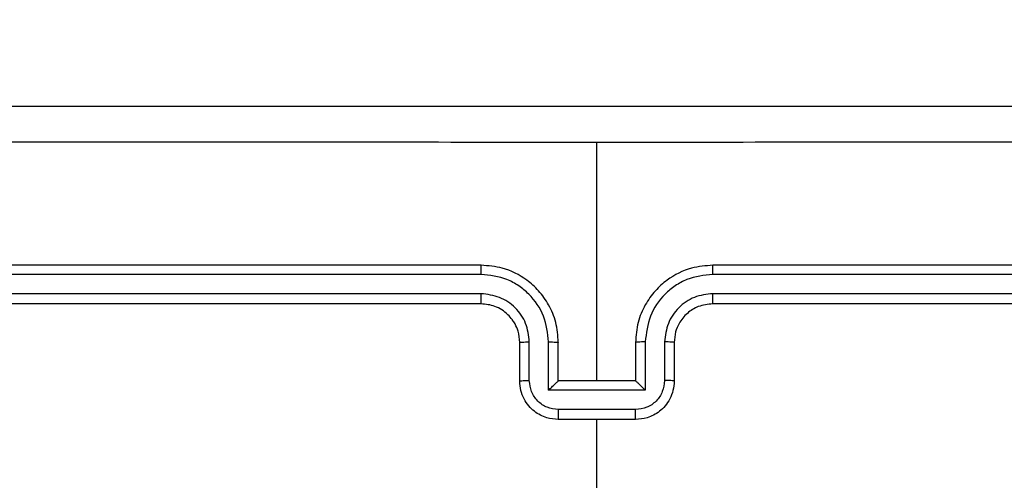
# Model space of a CAD drawing. Units: millimetres. Extents: x -117 to 1320, y 105 to 841.
# Drawn here: x 370 to 375, y 343 to 345 of the extents above; entities that cross this region are included whole.
import ezdxf

# ---------------------------------------------------------------- set-up
doc = ezdxf.new("R2010")
doc.units = ezdxf.units.MM
doc.layers.add('VP-DIM', color=7, linetype='Continuous')
doc.styles.get("Standard").update_dxf_attribs({"font": 'arial.ttf'})
doc.dimstyles.get("Standard").update_dxf_attribs({"dimtxt": 14, "dimasz": 20, "dimexe": 20, "dimexo": 50, "dimgap": 20, "dimtad": 0, "dimdec": 0, "dimzin": 0, "dimdsep": 46, "dimtxsty": 'Standard', "dimcen": -0.09, "dimadec": 0, "dimazin": 0, "dimtfac": 1, "dimtdec": 4, "dimtofl": 0, "dimtmove": 0, "dimatfit": 3, "dimfxl": 70, "dimfxlon": 1, "dimtolj": 1, "dimtzin": 0, "dimarcsym": 0})

# ---------------------------------------------------------------- blocks, each defined once
blk = doc.blocks.new('*D9')
at = {"layer": 'Defpoints', "color": 0}
for p in [(367.6448, 578.24), (533.3661, 347.8916), (367.6448, 344.5884)]:
    blk.add_point(p, dxfattribs=at)
at = {"layer": 'VP-DIM', "color": 0, "lineweight": -2}
for p, q in [((367.6448, 508.24), (367.6448, 598.24)), ((533.3661, 508.24), (533.3661, 598.24)), ((347.6448, 578.24), (327.6448, 578.24)), ((367.6448, 578.24), (418.177, 578.24)), ((533.3661, 578.24), (487.759, 578.24)), ((553.3661, 578.24), (573.3661, 578.24))]:
    blk.add_line(p, q, dxfattribs=at)
at = {"layer": 'VP-DIM', "color": 0}
for points in [[(347.6448, 574.9067), (347.6448, 581.5733), (367.6448, 578.24)], [(553.3661, 581.5733), (553.3661, 574.9067), (533.3661, 578.24)]]:
    blk.add_solid(points, dxfattribs=at)
at = {"layer": 'VP-DIM', "color": 0, "insert": (452.968, 585.387), "char_height": 14, "attachment_point": 2}
blk.add_mtext('\\A1;166', dxfattribs=at)
blk = doc.blocks.new('*D10')
at = {"layer": 'Defpoints', "color": 0}
for p in [(683.3622, 651.5456), (217.6448, 344.5884), (683.3622, 254.5029)]:
    blk.add_point(p, dxfattribs=at)
at = {"layer": 'VP-DIM', "color": 0, "lineweight": -2}
for p, q in [((217.6448, 581.5456), (217.6448, 671.5456)), ((683.3622, 581.5456), (683.3622, 671.5456)), ((237.6448, 651.5456), (417.9988, 651.5456)), ((663.3622, 651.5456), (489.4568, 651.5456))]:
    blk.add_line(p, q, dxfattribs=at)
at = {"layer": 'VP-DIM', "color": 0}
for points in [[(237.6448, 654.8789), (237.6448, 648.2123), (217.6448, 651.5456)], [(663.3622, 648.2123), (663.3622, 654.8789), (683.3622, 651.5456)]]:
    blk.add_solid(points, dxfattribs=at)
at = {"layer": 'VP-DIM', "color": 0, "insert": (453.7278, 658.6926), "char_height": 14, "attachment_point": 2}
blk.add_mtext('\\A1;466', dxfattribs=at)
blk = doc.blocks.new('RC1402_')
at = {"color": 0, "linetype": 'Continuous', "lineweight": 25}
for p, q in [((1529.878, 137.4249), (1529.878, 138.662)), ((1529.278, 138.0249), (1526.278, 138.0249)), ((1533.478, 138.0249), (1530.478, 138.0249)), ((1529.2776, 137.9775), (1526.2757, 137.9775)), ((1533.4804, 137.9775), (1530.4784, 137.9775)), ((1529.2776, 137.8774), (1526.2757, 137.8774)), ((1533.4804, 137.8774), (1530.4784, 137.8774)), ((1529.278, 137.8249), (1526.278, 137.8249)), ((1533.478, 137.8249), (1530.478, 137.8249)), ((1529.5278, 137.4271), (1529.5278, 137.6272)), ((1529.6279, 137.377), (1529.6279, 137.6272)), ((1530.1282, 137.6272), (1530.1282, 137.377)), ((1530.2283, 137.6272), (1530.2283, 137.4271)), ((1529.478, 137.4249), (1529.478, 137.6249)), ((1529.678, 137.4249), (1529.678, 137.6249)), ((1530.078, 137.6249), (1530.078, 137.4249)), ((1530.278, 137.6249), (1530.278, 137.4249)), ((1529.678, 137.4249), (1529.678, 137.4249)), ((1530.078, 137.4249), (1529.678, 137.4249)), ((1530.078, 137.4249), (1530.0781, 137.4249)), ((1530.1282, 137.377), (1529.6279, 137.377)), ((1530.0782, 137.277), (1529.6779, 137.277)), ((1530.078, 137.2249), (1529.678, 137.2249))]:
    blk.add_line(p, q, dxfattribs=at)
at = {"color": 0, "linetype": 'Continuous', "lineweight": 25, "flags": 128}
blk.add_lwpolyline([(1529.878, 135.6276), (1529.878, 135.8273), (1529.878, 136.027), (1529.878, 136.2267), (1529.878, 136.4264), (1529.878, 136.626), (1529.878, 136.8257), (1529.878, 137.0253), (1529.878, 137.2249)], dxfattribs=at)
at = {"color": 0, "linetype": 'Continuous', "lineweight": 25}
for points, knots in [([(1525.853, 138.8499), (1526.747, 138.8499), (1528.5352, 138.8499), (1531.2208, 138.8499), (1533.0091, 138.8499), (1533.903, 138.8499)], [0, 0, 0, 0, 0.333296, 0.666701, 1, 1, 1, 1]), ([(1529.878, 138.6621), (1529.2051, 138.6621), (1527.8591, 138.6621), (1526.5146, 138.6622), (1525.8423, 138.6622)], [0, 0, 0, 0, 0.499992, 1, 1, 1, 1]), ([(1533.9138, 138.6622), (1533.2415, 138.6622), (1531.897, 138.6621), (1530.551, 138.6621), (1529.878, 138.6621)], [0, 0, 0, 0, 0.500008, 1, 1, 1, 1]), ([(1529.2776, 137.9775), (1529.2777, 137.9837), (1529.2777, 137.9963), (1529.2778, 138.012), (1529.2779, 138.0227), (1529.278, 138.0242), (1529.278, 138.0249)], [0, 0, 0, 0, 0.2501469, 0.5, 0.7498531, 1, 1, 1, 1]), ([(1529.678, 137.6249), (1529.6754, 137.66), (1529.6702, 137.7276), (1529.6319, 137.8187), (1529.5796, 137.8925), (1529.5018, 137.9626), (1529.3994, 138.015), (1529.3151, 138.0219), (1529.278, 138.0249)], [0, 0, 0, 0, 0.167542, 0.322999, 0.466358, 0.597607, 0.822847, 1, 1, 1, 1]), ([(1530.478, 138.0249), (1530.4409, 138.0219), (1530.3567, 138.015), (1530.2543, 137.9626), (1530.1764, 137.8925), (1530.1242, 137.8187), (1530.0858, 137.7276), (1530.0807, 137.66), (1530.078, 137.6249)], [0, 0, 0, 0, 0.177153, 0.402393, 0.533642, 0.677001, 0.832458, 1, 1, 1, 1]), ([(1530.4784, 137.9775), (1530.4784, 137.9837), (1530.4784, 137.9963), (1530.4783, 138.012), (1530.4782, 138.0227), (1530.4781, 138.0242), (1530.478, 138.0249)], [0, 0, 0, 0, 0.25015, 0.5, 0.74985, 1, 1, 1, 1]), ([(1529.6279, 137.6272), (1529.6223, 137.6729), (1529.6113, 137.7643), (1529.5442, 137.8618), (1529.4739, 137.92), (1529.3927, 137.9644), (1529.3236, 137.9723), (1529.2776, 137.9775)], [0, 0, 0, 0, 0.24962, 0.499238, 0.623577, 0.749883, 1, 1, 1, 1]), ([(1530.4784, 137.9775), (1530.4325, 137.9723), (1530.3634, 137.9644), (1530.2822, 137.92), (1530.2119, 137.8618), (1530.1448, 137.7643), (1530.1337, 137.6729), (1530.1282, 137.6272)], [0, 0, 0, 0, 0.250115, 0.376409, 0.500757, 0.750377, 1, 1, 1, 1]), ([(1529.5278, 137.6272), (1529.524, 137.66), (1529.5164, 137.7255), (1529.4587, 137.8082), (1529.3758, 137.8654), (1529.3103, 137.8734), (1529.2776, 137.8774)], [0, 0, 0, 0, 0.250454, 0.50015, 0.750098, 1, 1, 1, 1]), ([(1529.278, 137.8249), (1529.278, 137.8251), (1529.278, 137.8255), (1529.2779, 137.8287), (1529.2778, 137.8336), (1529.2778, 137.8402), (1529.2777, 137.8483), (1529.2777, 137.8574), (1529.2776, 137.8672), (1529.2776, 137.874), (1529.2776, 137.8774)], [0, 0, 0, 0, 0.125044, 0.250192, 0.375253, 0.5, 0.624747, 0.749808, 0.874956, 1, 1, 1, 1]), ([(1530.4784, 137.8774), (1530.4456, 137.8736), (1530.3801, 137.8659), (1530.2973, 137.8081), (1530.2402, 137.7252), (1530.2322, 137.6599), (1530.2283, 137.6272)], [0, 0, 0, 0, 0.250433, 0.500125, 0.750064, 1, 1, 1, 1]), ([(1530.478, 137.8249), (1530.4781, 137.8251), (1530.4781, 137.8255), (1530.4782, 137.8287), (1530.4783, 137.8336), (1530.4783, 137.8402), (1530.4784, 137.8483), (1530.4784, 137.8574), (1530.4784, 137.8672), (1530.4784, 137.874), (1530.4784, 137.8774)], [0, 0, 0, 0, 0.125044, 0.250195, 0.375257, 0.5, 0.624743, 0.749805, 0.874956, 1, 1, 1, 1]), ([(1529.478, 137.6249), (1529.4764, 137.6445), (1529.4736, 137.6779), (1529.4571, 137.7159), (1529.4455, 137.7346), (1529.4405, 137.7415), (1529.44, 137.7422), (1529.4399, 137.7424), (1529.4398, 137.7425), (1529.4398, 137.7425), (1529.4398, 137.7425), (1529.4331, 137.7518), (1529.4164, 137.771), (1529.386, 137.7947), (1529.34, 137.8185), (1529.3024, 137.8224), (1529.278, 137.8249)], [0, 0, 0, 0, 0.1873, 0.318206, 0.392459, 0.39775, 0.400062, 0.400335, 0.400471, 0.400488, 0.400496, 0.400499, 0.510613, 0.642546, 0.768246, 1, 1, 1, 1]), ([(1530.478, 137.8249), (1530.4524, 137.822), (1530.4044, 137.8167), (1530.3433, 137.7776), (1530.3048, 137.7301), (1530.2822, 137.6773), (1530.2795, 137.6433), (1530.278, 137.6249)], [0, 0, 0, 0, 0.244394, 0.456893, 0.674663, 0.824015, 1, 1, 1, 1]), ([(1529.478, 137.6249), (1529.4788, 137.6252), (1529.4804, 137.6258), (1529.4917, 137.6266), (1529.5083, 137.6271), (1529.5213, 137.6272), (1529.5278, 137.6272)], [0, 0, 0, 0, 0.250168, 0.5, 0.749832, 1, 1, 1, 1]), ([(1529.6279, 137.6272), (1529.6344, 137.6272), (1529.6475, 137.6271), (1529.6642, 137.6266), (1529.6757, 137.6258), (1529.6772, 137.6252), (1529.678, 137.6249)], [0, 0, 0, 0, 0.250171, 0.5, 0.749829, 1, 1, 1, 1]), ([(1530.1282, 137.6272), (1530.1216, 137.6272), (1530.1085, 137.6271), (1530.0919, 137.6266), (1530.0804, 137.6258), (1530.0788, 137.6252), (1530.078, 137.6249)], [0, 0, 0, 0, 0.250173, 0.5, 0.749827, 1, 1, 1, 1]), ([(1530.278, 137.6249), (1530.2773, 137.6252), (1530.2757, 137.6258), (1530.2643, 137.6266), (1530.2478, 137.6271), (1530.2348, 137.6272), (1530.2283, 137.6272)], [0, 0, 0, 0, 0.2501694, 0.5, 0.7498306, 1, 1, 1, 1]), ([(1529.478, 137.4249), (1529.479, 137.4252), (1529.4809, 137.4258), (1529.4942, 137.4266), (1529.5106, 137.427), (1529.5221, 137.427), (1529.5278, 137.4271)], [0, 0, 0, 0, 0.279845, 0.55908, 0.779488, 1, 1, 1, 1]), ([(1529.678, 137.2249), (1529.6578, 137.2267), (1529.6135, 137.2306), (1529.5612, 137.2593), (1529.5234, 137.2956), (1529.499, 137.3322), (1529.4815, 137.3761), (1529.4792, 137.4083), (1529.478, 137.4249)], [0, 0, 0, 0, 0.192725, 0.423145, 0.553104, 0.69257, 0.841538, 1, 1, 1, 1]), ([(1529.6779, 137.277), (1529.6582, 137.2793), (1529.6189, 137.2838), (1529.5692, 137.3185), (1529.535, 137.3683), (1529.5302, 137.4075), (1529.5278, 137.4271)], [0, 0, 0, 0, 0.250433, 0.500121, 0.750061, 1, 1, 1, 1]), ([(1529.6279, 137.377), (1529.6334, 137.3825), (1529.6444, 137.3935), (1529.6579, 137.4066), (1529.6674, 137.4156), (1529.6731, 137.4209), (1529.6768, 137.4242), (1529.6776, 137.4247), (1529.678, 137.4249)], [0, 0, 0, 0, 0.251475, 0.50249, 0.646471, 0.775671, 0.892484, 1, 1, 1, 1]), ([(1530.278, 137.4249), (1530.2768, 137.4083), (1530.2745, 137.3761), (1530.2571, 137.3322), (1530.2326, 137.2956), (1530.1949, 137.2593), (1530.1425, 137.2306), (1530.0982, 137.2267), (1530.078, 137.2249)], [0, 0, 0, 0, 0.158462, 0.3074299, 0.4468963, 0.5768546, 0.8072747, 1, 1, 1, 1]), ([(1530.1282, 137.377), (1530.1227, 137.3825), (1530.1116, 137.3935), (1530.0981, 137.4066), (1530.0887, 137.4157), (1530.083, 137.4209), (1530.0792, 137.4243), (1530.0785, 137.4247), (1530.0781, 137.4249)], [0, 0, 0, 0, 0.2514694, 0.5024866, 0.6464973, 0.7757261, 0.8925138, 1, 1, 1, 1]), ([(1530.2283, 137.4271), (1530.2259, 137.4075), (1530.2211, 137.3683), (1530.1868, 137.3185), (1530.1372, 137.2838), (1530.0978, 137.2793), (1530.0782, 137.277)], [0, 0, 0, 0, 0.249939, 0.499877, 0.749566, 1, 1, 1, 1]), ([(1530.278, 137.4249), (1530.2771, 137.4252), (1530.2751, 137.4258), (1530.2619, 137.4266), (1530.2455, 137.427), (1530.234, 137.427), (1530.2283, 137.4271)], [0, 0, 0, 0, 0.279846, 0.559079, 0.779488, 1, 1, 1, 1]), ([(1529.6779, 137.277), (1529.6779, 137.2736), (1529.6779, 137.2669), (1529.6779, 137.2571), (1529.6779, 137.248), (1529.6779, 137.24), (1529.678, 137.2335), (1529.678, 137.2287), (1529.678, 137.2255), (1529.678, 137.2251), (1529.678, 137.2249)], [0, 0, 0, 0, 0.125043, 0.250193, 0.375254, 0.5, 0.624746, 0.749807, 0.874957, 1, 1, 1, 1]), ([(1530.078, 137.2249), (1530.078, 137.2251), (1530.0781, 137.2255), (1530.0781, 137.2287), (1530.0781, 137.2335), (1530.0781, 137.24), (1530.0781, 137.248), (1530.0782, 137.2571), (1530.0782, 137.2669), (1530.0782, 137.2736), (1530.0782, 137.277)], [0, 0, 0, 0, 0.1250433, 0.2501932, 0.3752538, 0.5, 0.6247462, 0.7498068, 0.8749567, 1, 1, 1, 1])]:
    blk.add_open_spline(points, degree=3, knots=knots, dxfattribs=at)
blk = doc.blocks.new('RC1402_2D')
at = {"color": 0}
blk.add_blockref('RC1402_', (-1157.1849, 205.7388), dxfattribs=at)

msp = doc.modelspace()

# ---------------------------------------------------------------- block references
msp.add_blockref('RC1402_2D', (0, 0))

# ---------------------------------------------------------------- dimensions: what is measured, and where the dimension line sits
at = {"layer": 'VP-DIM'}
for base, p1, p2, picture, middle in [((683.3622, 651.5456), (217.6448, 344.5884), (683.3622, 254.5029), '*D10', (453.7278, 651.5456)), ((367.6448, 578.24), (533.3661, 347.8916), (367.6448, 344.5884), '*D9', (452.968, 578.24))]:
    dim = msp.add_linear_dim(base=base, p1=p1, p2=p2, dimstyle='Standard', dxfattribs=at)
    dim.commit()
    dim.dimension.update_dxf_attribs({"geometry": picture, "text_midpoint": middle, "dimtype": 160})

doc.saveas('drawing.dxf')
